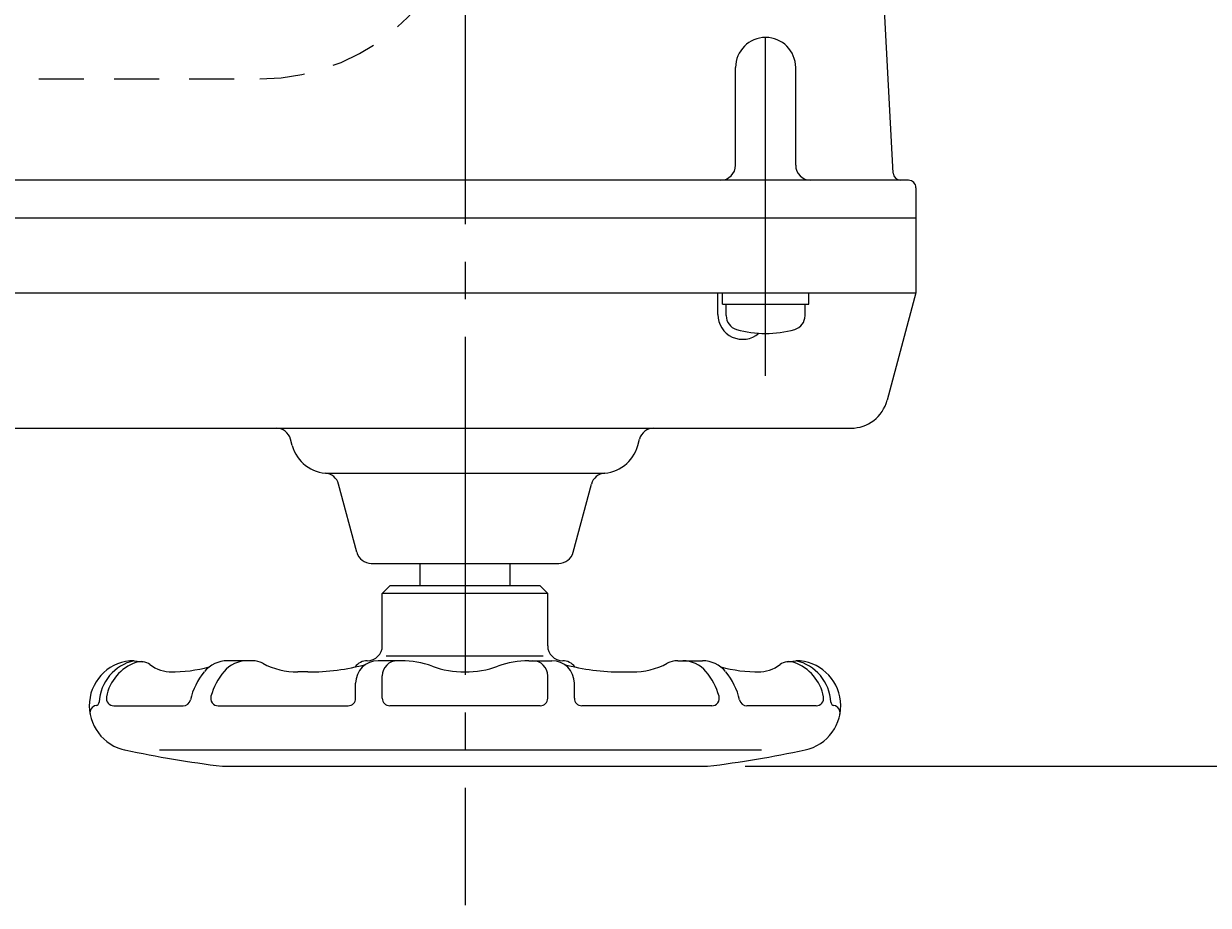
# Model space of a CAD drawing. Extents: x -180 to 207, y -138 to 132.
# Drawn here: x -93 to -62, y 62 to 86 of the extents above; entities that cross this region are included whole.
import ezdxf

# ---------------------------------------------------------------- set-up
doc = ezdxf.new("R2010")
doc.units = 0
doc.header["$MEASUREMENT"] = 0
doc.linetypes.add('CENTER', pattern=[12, 9, -1, 1, -1])
doc.linetypes.add('DASHED', pattern=[2, 1.2, -0.8])
for name, color, linetype in [('1', 7, 'CONTINUOUS'), ('2', 7, 'CONTINUOUS'), ('5', 7, 'CONTINUOUS')]:
    doc.layers.add(name, color=color, linetype=linetype)
doc.styles.get("Standard").update_dxf_attribs({"font": 'txt', "bigfont": 'BIGFONT'})
doc.dimstyles.get("Standard").update_dxf_attribs({"dimtxt": 0.18, "dimasz": 0.18, "dimexe": 0.18, "dimexo": 0.0625, "dimgap": 0.09, "dimtad": 0, "dimtih": 1, "dimtoh": 1, "dimdec": 4, "dimzin": 0, "dimdsep": 46, "dimtxsty": 'STANDARD', "dimcen": 0.09, "dimadec": 0, "dimazin": 0, "dimtfac": 1, "dimtdec": 4, "dimtofl": 0, "dimtmove": 0, "dimatfit": 3, "dimfxl": 1, "dimtolj": 1, "dimtzin": 0, "dimarcsym": 0})

# ---------------------------------------------------------------- blocks, each defined once
blk = doc.blocks.new('*D6')
at = {"layer": '5', "color": 2}
for p, q in [((-61.584084, 96.941506), (-49.535686, 96.941506)), ((-50.535686, 96.941506), (-51.053325, 95.009654)), ((-50.535686, 66.141506), (-50.535686, 96.941506)), ((-50.535686, 96.941506), (-50.018048, 95.009654)), ((-51.053325, 95.009654), (-50.018048, 95.009654)), ((-50.535686, 66.141506), (-51.053325, 68.073358)), ((-50.018048, 68.073358), (-51.053325, 68.073358)), ((-50.535686, 66.141506), (-50.018048, 68.073358)), ((-73.864894, 66.141506), (-49.535686, 66.141506))]:
    blk.add_line(p, q, dxfattribs=at)
at = {"layer": '5', "color": 2, "width": 1.4}
blk.add_text('154', height=3.3, rotation=90, dxfattribs=at).set_placement((-51.035686, 78.076506))

msp = doc.modelspace()

# ---------------------------------------------------------------- linework, layer by layer
at = {"layer": '1', "linetype": 'DASHED'}
msp.add_line((-100.661408, 84.441506), (-86.781408, 84.441506), dxfattribs=at)
msp.add_arc((-86.781408, 90.001506), 5.56, 270, 0, dxfattribs=at)
at = {"layer": '2', "color": 2, "linetype": 'CENTER'}
for p, q in [((-81.321408, 113.571506), (-81.321408, 62.44094)), ((-73.321408, 76.531506), (-73.321408, 86.475419))]:
    msp.add_line(p, q, dxfattribs=at)
at = {"layer": '2'}
for p, q in [((-69.931341, 81.931039), (-70.186189, 86.793842)), ((-74.121408, 82.141506), (-74.121408, 84.741506)), ((-72.521408, 82.141506), (-72.521408, 84.741506)), ((-69.521408, 81.741506), (-126.921408, 81.741506)), ((-69.321408, 81.541506), (-69.321408, 78.741506)), ((-127.121408, 80.741506), (-69.321408, 80.741506)), ((-126.871408, 78.741506), (-69.321408, 78.741506)), ((-74.594588, 78.167013), (-74.594588, 78.741506)), ((-74.471408, 78.441506), (-74.471408, 78.741506)), ((-72.171408, 78.441506), (-72.171408, 78.741506)), ((-69.321408, 78.741506), (-70.087426, 75.882687)), ((-74.471408, 78.441506), (-72.171408, 78.441506)), ((-74.371408, 78.136103), (-74.371408, 78.441506)), ((-72.271408, 78.136103), (-72.271408, 78.441506)), ((-119.944057, 75.141506), (-71.053352, 75.141506)), ((-85.920007, 74.682687), (-85.963507, 74.845033)), ((-76.722809, 74.682687), (-76.679308, 74.845033)), ((-84.954081, 73.941506), (-77.688735, 73.941506)), ((-84.200847, 71.837978), (-84.686397, 73.650073)), ((-78.441968, 71.837978), (-77.956419, 73.650073)), ((-83.814477, 71.541506), (-78.828339, 71.541506)), ((-82.521408, 71.541506), (-82.521408, 70.941506)), ((-80.121408, 70.941506), (-80.121408, 71.541506)), ((-83.321408, 70.941506), (-83.521408, 70.741506)), ((-79.321408, 70.941506), (-83.321408, 70.941506)), ((-79.321408, 70.941506), (-79.121408, 70.741506)), ((-83.521408, 69.351506), (-83.521408, 70.741506)), ((-79.121408, 70.741506), (-83.521408, 70.741506)), ((-79.121408, 69.351506), (-79.121408, 70.741506)), ((-83.421408, 69.081506), (-79.241408, 69.081506)), ((-90.128136, 68.951487), (-89.897688, 68.92398)), ((-86.981408, 68.951506), (-87.641408, 68.951506)), ((-83.018464, 68.951506), (-83.631408, 68.951506)), ((-79.621408, 68.951506), (-79.011408, 68.951506)), ((-75.661408, 68.951506), (-75.001408, 68.951506)), ((-72.745128, 68.92398), (-72.514679, 68.951487)), ((-85.501408, 68.651506), (-85.771408, 68.651506)), ((-83.521408, 67.951506), (-83.521408, 68.551506)), ((-79.121408, 67.951506), (-79.121408, 68.551506)), ((-77.141408, 68.651506), (-76.871408, 68.651506)), ((-84.231408, 67.951506), (-84.231408, 68.351506)), ((-78.411408, 67.951506), (-78.411408, 68.351506)), ((-90.665074, 67.751506), (-88.822407, 67.751506)), ((-87.889718, 67.751506), (-84.431408, 67.751506)), ((-79.321408, 67.751506), (-83.321408, 67.751506)), ((-74.753097, 67.751506), (-78.211408, 67.751506)), ((-71.977741, 67.751506), (-73.820408, 67.751506)), ((-73.431408, 66.571506), (-89.451408, 66.571506)), ((-87.777921, 66.141506), (-74.864894, 66.141506))]:
    msp.add_line(p, q, dxfattribs=at)
for centre, radius, start, end in [((-73.321408, 84.741506), 0.8, 0, 180), ((-74.521408, 82.141506), 0.4, 270, 0), ((-72.121408, 82.141506), 0.4, 180, 270), ((-69.731615, 81.941506), 0.2, 183, 270), ((-69.521408, 81.541506), 0.2, 0, 90), ((-73.933881, 78.167013), 0.660707, 180, 310.859891), ((-73.991408, 78.136103), 0.38, 180, 253.927141), ((-72.651408, 78.136103), 0.38, 286.072859, 0), ((-73.321408, 80.461506), 2.8, 253.927141, 286.072859), ((-71.053352, 76.141506), 1, 270, 345), ((-86.349878, 74.741506), 0.4, 15, 90), ((-76.292938, 74.741506), 0.4, 90, 165), ((-84.954081, 74.941506), 1, 195, 270), ((-77.688735, 74.941506), 1, 270, 345), ((-85.072767, 73.546546), 0.4, 15, 85.13686), ((-77.570048, 73.546546), 0.4, 94.86314, 165), ((-83.814477, 71.941506), 0.4, 195, 270), ((-78.828339, 71.941506), 0.4, 270, 345), ((-83.921408, 69.351506), 0.4, 270, 0), ((-78.721408, 69.351506), 0.4, 180, 270), ((-90.121408, 67.751506), 1.2, 90.321268, 259.3), ((-89.861408, 67.781506), 1.2, 102.842621, 176.720659), ((-89.681408, 67.771506), 1.2, 109.245111, 169.63024), ((-89.945096, 68.5268), 0.4, 53.452324, 109.245111), ((-89.111408, 69.651506), 1, 233.452324, 270), ((-89.161408, 72.651506), 4, 270, 284.996007), ((-87.641408, 68.151506), 0.8, 90, 140.444444), ((-87.119783, 68.151506), 0.8, 90, 140.208181), ((-86.981408, 68.351506), 0.6, 62.222222, 90), ((-85.771408, 70.651506), 2, 242.222222, 270), ((-85.501408, 74.651506), 6, 270, 284.869886), ((-83.921408, 68.551506), 0.4, 90, 144.437557), ((-83.631408, 68.351506), 0.6, 90, 180), ((-83.121408, 68.551506), 0.4, 90, 180), ((-83.018464, 66.551506), 2.4, 69.950024, 90), ((-81.321408, 71.201506), 2.55, 249.950024, 290.044444), ((-79.621408, 66.551506), 2.4, 90, 110.044444), ((-79.521408, 68.551506), 0.4, 0, 90), ((-79.011408, 68.351506), 0.6, 0, 90), ((-78.721408, 68.551506), 0.4, 35.562443, 90), ((-77.141408, 74.651506), 6, 255.130114, 270), ((-76.871408, 70.651506), 2, 270, 297.777778), ((-75.661408, 68.351506), 0.6, 90, 117.777778), ((-75.523033, 68.151506), 0.8, 39.79182, 90), ((-75.001408, 68.151506), 0.8, 39.555556, 90), ((-73.481408, 72.651506), 4, 255.003993, 270), ((-73.531408, 69.651506), 1, 270, 306.547676), ((-72.69772, 68.5268), 0.4, 70.754889, 126.547676), ((-72.961408, 67.771506), 1.2, 10.36976, 70.754889), ((-72.521408, 67.751506), 1.2, 282.063826, 89.678732), ((-72.781408, 67.781506), 1.2, 3.279341, 77.157379), ((-86.871408, 67.511506), 1.8, 140.444444, 167.290967), ((-86.351408, 67.511506), 1.8, 140.208181, 164.037986), ((-76.291408, 67.511506), 1.8, 15.962014, 39.79182), ((-75.771408, 67.511506), 1.8, 12.709033, 39.555556), ((-91.159279, 67.855871), 0.1, 280.7878, 356.720659), ((-90.665074, 67.951506), 0.2, 169.63024, 270), ((-88.822407, 67.951506), 0.2, 270, 347.290967), ((-87.889718, 67.951506), 0.2, 164.037986, 270), ((-84.431408, 67.951506), 0.2, 270, 0), ((-83.321408, 67.951506), 0.2, 180, 270), ((-79.321408, 67.951506), 0.2, 270, 0), ((-78.211408, 67.951506), 0.2, 180, 270), ((-74.753097, 67.951506), 0.2, 270, 15.962014), ((-73.820408, 67.951506), 0.2, 192.709033, 270), ((-71.977741, 67.951506), 0.2, 270, 10.36976), ((-71.483536, 67.855871), 0.1, 183.279341, 259.2122), ((-91.103127, 67.561173), 0.2, 100.7878, 190.97221), ((-71.539688, 67.561173), 0.2, 349.02779, 79.2122), ((-84.102173, 95.915469), 30, 257.936174, 262.962154), ((-78.540642, 95.915469), 30, 277.037846, 282.063826)]:
    msp.add_arc(centre, radius, start, end, dxfattribs=at)

# ---------------------------------------------------------------- dimensions: what is measured, and where the dimension line sits
at = {"layer": '5'}
dim = msp.add_linear_dim(base=(-50.535686, 96.941506), p1=(-74.864894, 66.141506), p2=(-62.584084, 96.941506), angle=90, text='154', dimstyle='Standard', dxfattribs=at)
dim.commit()
dim.dimension.update_dxf_attribs({"geometry": '*D6', "text_midpoint": (-54.500686, 81.376506)})

doc.saveas('drawing.dxf')
